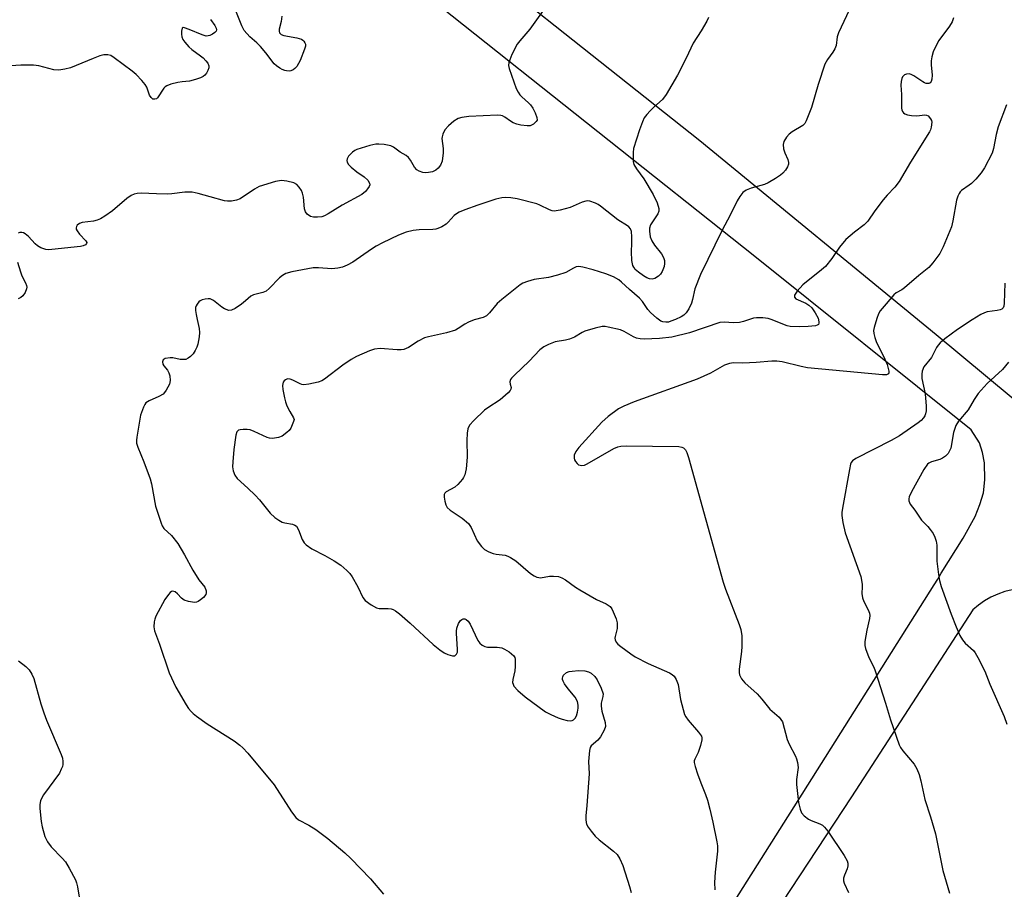
# Model space of a CAD drawing. Units: inches. Extents: x 1255762 to 1261762, y 485455 to 489455.
# Drawn here: x 1257948 to 1258223, y 488609 to 488852 of the extents above; entities that cross this region are included whole.
import ezdxf

# ---------------------------------------------------------------- set-up
doc = ezdxf.new("R2010")
doc.units = ezdxf.units.IN
doc.header["$MEASUREMENT"] = 0
doc.layers.add('TRANS-Driveway', color=251, linetype='Continuous')
doc.layers.add('Undefined', color=1, linetype='Continuous')

msp = doc.modelspace()

# ---------------------------------------------------------------- linework, layer by layer
at = {"layer": 'TRANS-Driveway'}
for points in [[(1258052.59, 488886.44, 0), (1258138.41, 488818.43, 0), (1258204.44, 488764.16, 0), (1258232.52, 488740.78, 0), (1258238.15, 488731.58, 0), (1258240.24, 488727.74, 0), (1258241.83, 488723.85, 0), (1258243.72, 488718.33, 0), (1258248.9, 488700.95, 0), (1258259.61, 488688.48, 0), (1258327.65, 488615.96, 0), (1258331.25, 488612.12, 0), (1258387.04, 488556.49, 0)], [(1258129.97, 488577.31, 0), (1258165.85, 488634.05, 0), (1258203.92, 488694.25, 0), (1258204.93, 488695.85, 0), (1258205.87, 488697.5, 0), (1258212.01, 488707.26, 0), (1258215.29, 488713.36, 0), (1258216.64, 488716.73, 0), (1258217.63, 488719.92, 0), (1258218.04, 488723.58, 0), (1258217.91, 488728.3, 0), (1258217.34, 488731.27, 0), (1258216.51, 488733.97, 0), (1258214.2, 488737.59, 0), (1258153.74, 488786, 0), (1258065.98, 488855.65, 0)], [(1258321.06, 488607.89, 0), (1258311.74, 488617.58, 0), (1258256.59, 488674.91, 0), (1258246.05, 488685.87, 0), (1258244.73, 488686.49, 0), (1258243.22, 488687.93, 0), (1258241.58, 488689.22, 0), (1258239.82, 488690.35, 0), (1258237.95, 488691.29, 0), (1258236, 488692.05, 0), (1258233.99, 488692.61, 0), (1258231.93, 488692.97, 0), (1258229.85, 488693.12, 0), (1258227.76, 488693.07, 0), (1258225.69, 488692.82, 0), (1258223.65, 488692.36, 0), (1258221.66, 488691.7, 0), (1258219.75, 488690.86, 0), (1258217.94, 488689.83, 0), (1258216.23, 488688.62, 0), (1258214.65, 488687.26, 0), (1258180.82, 488635.02, 0), (1258144.58, 488580.02, 0)]]:
    msp.add_polyline3d(points, dxfattribs=at)
at = {"layer": 'Undefined'}
for points, elevation in [([(1258180.87, 488856.42), (1258177.13, 488848.48), (1258176.8, 488847.4), (1258176.47, 488844.93), (1258176.16, 488844), (1258175.57, 488843.05), (1258174.03, 488841.01), (1258173.36, 488839.72), (1258171.42, 488834.06), (1258169.58, 488827.58), (1258168.11, 488823.88), (1258167.69, 488823.17), (1258167.13, 488822.59), (1258164.22, 488820.85), (1258163.31, 488820.19), (1258162.57, 488819.32), (1258161.85, 488818.08), (1258161.65, 488817.31), (1258161.76, 488816.05), (1258162.1, 488814.99), (1258162.94, 488813.1), (1258163.15, 488812.3), (1258163.14, 488811.79), (1258162.87, 488811.06), (1258162.32, 488810.11), (1258161.63, 488809.25), (1258160.97, 488808.7), (1258159.51, 488807.75), (1258157.53, 488806.55), (1258156.5, 488806.07), (1258152.69, 488805.05), (1258151.32, 488804.56), (1258150.45, 488803.88), (1258149.57, 488802.78), (1258148.82, 488801.54), (1258146.89, 488797.58), (1258144.65, 488793.31), (1258138.59, 488780.93), (1258136.97, 488776.95), (1258136.33, 488773.97), (1258136.02, 488772.92), (1258135.3, 488771.39), (1258134.55, 488770.21), (1258133.93, 488769.61), (1258133.21, 488769.16), (1258131.63, 488768.4), (1258130.31, 488767.88), (1258129.61, 488767.69), (1258128.86, 488767.62), (1258128.04, 488767.73), (1258127.51, 488767.92), (1258126.33, 488768.73), (1258124.6, 488770.31), (1258123.86, 488771.23), (1258122.34, 488773.41), (1258121.5, 488774.35), (1258118.72, 488776.79), (1258116.54, 488778.83), (1258115.75, 488779.45), (1258114.28, 488780.27), (1258112.16, 488781.18), (1258108.6, 488782.29), (1258105.74, 488783.05), (1258104.61, 488783.18), (1258103.87, 488783.06), (1258103.12, 488782.75), (1258100.9, 488781.54), (1258098.65, 488780.8), (1258096.06, 488780.09), (1258092.12, 488779.53), (1258090.23, 488779), (1258088.93, 488778.5), (1258088.19, 488778.08), (1258083.1, 488774.02), (1258081.8, 488772.83), (1258079.63, 488770.21), (1258078.81, 488769.46), (1258077.8, 488768.97), (1258075.34, 488768.26), (1258073.7, 488767.61), (1258072.74, 488767.09), (1258070.89, 488765.86), (1258070.11, 488765.45), (1258067.56, 488764.7), (1258062.61, 488763.58), (1258061.48, 488763.24), (1258059.67, 488762.3), (1258057.01, 488760.56), (1258055.7, 488760.04), (1258054.9, 488759.91), (1258053.8, 488759.91), (1258049.02, 488760.27), (1258047.44, 488760.06), (1258046.12, 488759.67), (1258042.43, 488758.01), (1258040.91, 488757.22), (1258038.65, 488755.66), (1258033.52, 488751.73), (1258032.78, 488751.29), (1258031.69, 488750.9), (1258029.13, 488750.28), (1258027.73, 488750.11), (1258027.19, 488750.2), (1258026.68, 488750.39), (1258024.67, 488751.44), (1258023.92, 488751.72), (1258023.2, 488751.78), (1258022.56, 488751.56), (1258022.22, 488751.29), (1258021.96, 488750.92), (1258021.82, 488750.46), (1258021.77, 488749.95), (1258021.83, 488748.85), (1258022.28, 488746.51), (1258022.57, 488745.35), (1258023, 488744.25), (1258023.82, 488742.67), (1258024.85, 488740.96), (1258025, 488740.48), (1258024.88, 488739.88), (1258024.09, 488738.05), (1258023.59, 488737.41), (1258023, 488736.82), (1258021.7, 488735.8), (1258020.65, 488735.39), (1258018.94, 488735.14), (1258018.16, 488735.21), (1258017.48, 488735.42), (1258013.82, 488737.14), (1258012.75, 488737.52), (1258011.89, 488737.64), (1258010.74, 488737.66), (1258009.92, 488737.58), (1258009.44, 488737.44), (1258008.98, 488736.99), (1258008.68, 488736.09), (1258008.17, 488732.06), (1258007.84, 488728.61), (1258007.8, 488727.19), (1258007.99, 488726.12), (1258008.45, 488724.86), (1258009.07, 488723.97), (1258012.11, 488721.28), (1258014.14, 488719.27), (1258015.31, 488717.98), (1258018.35, 488714.3), (1258019.58, 488713.09), (1258020.71, 488712.31), (1258021.66, 488711.8), (1258022.44, 488711.59), (1258024.56, 488711.23), (1258025.25, 488710.91), (1258025.64, 488710.61), (1258026.21, 488709.66), (1258027.26, 488706.91), (1258027.8, 488706.04), (1258028.36, 488705.47), (1258029.97, 488704.36), (1258033.62, 488702.45), (1258036.16, 488701), (1258038.05, 488699.73), (1258039.77, 488698.22), (1258040.56, 488697.4), (1258041.23, 488696.47), (1258042.78, 488693.68), (1258044.18, 488690.75), (1258044.89, 488689.86), (1258046.52, 488688.65), (1258048.01, 488687.81), (1258048.78, 488687.65), (1258051.29, 488687.62), (1258052.14, 488687.54), (1258052.67, 488687.41), (1258053.38, 488687.02), (1258054.48, 488686.15), (1258057.41, 488683.55), (1258063.86, 488677.6), (1258065.7, 488676.07), (1258066.9, 488675.25), (1258067.94, 488674.77), (1258069.27, 488674.4), (1258069.97, 488674.45), (1258070.41, 488674.86), (1258070.63, 488675.48), (1258070.69, 488676.19), (1258070.36, 488680.77), (1258070.37, 488681.3), (1258070.53, 488682.12), (1258070.99, 488683.44), (1258071.52, 488684.34), (1258071.87, 488684.6), (1258072.27, 488684.72), (1258072.69, 488684.72), (1258073.1, 488684.58), (1258073.65, 488684.14), (1258074.24, 488683.3), (1258076.39, 488678.7), (1258076.89, 488678.01), (1258077.53, 488677.44), (1258078.28, 488677.03), (1258079.02, 488676.86), (1258081.73, 488676.89), (1258083.07, 488676.62), (1258083.84, 488676.28), (1258085.1, 488675.53), (1258085.8, 488675.03), (1258086.39, 488674.46), (1258086.65, 488674), (1258086.77, 488673.47), (1258086.83, 488671.41), (1258086.7, 488670.24), (1258086.11, 488667.8), (1258086.08, 488667), (1258086.2, 488666.48), (1258086.44, 488665.99), (1258087.56, 488664.7), (1258089.54, 488662.96), (1258095.3, 488658.81), (1258096.78, 488658.02), (1258098.84, 488657.09), (1258099.91, 488656.7), (1258101.35, 488656.34), (1258102.18, 488656.26), (1258102.69, 488656.34), (1258103.06, 488656.55), (1258103.53, 488657.05), (1258103.88, 488657.67), (1258104.24, 488658.73), (1258104.42, 488659.83), (1258104.42, 488660.64), (1258104.16, 488661.66), (1258103.55, 488662.85), (1258101.61, 488665.17), (1258100.6, 488666.61), (1258100.19, 488667.36), (1258100.01, 488667.85), (1258099.98, 488668.23), (1258100.07, 488668.6), (1258100.33, 488669.03), (1258101.12, 488669.75), (1258101.88, 488670.05), (1258102.73, 488670.18), (1258104.49, 488670.3), (1258106.23, 488670.25), (1258107.3, 488669.96), (1258108.03, 488669.56), (1258109.07, 488668.62), (1258109.72, 488667.7), (1258110.82, 488665.39), (1258111.34, 488663.82), (1258111.32, 488663.05), (1258110.83, 488661.22), (1258110.79, 488660.4), (1258111.05, 488658.99), (1258111.93, 488655.82), (1258112.02, 488654.69), (1258111.66, 488653.62), (1258110.6, 488651.82), (1258109.88, 488650.89), (1258108.05, 488649.25), (1258107.76, 488648.79), (1258107.54, 488648.02), (1258107.31, 488644.93), (1258107.42, 488641.48), (1258106.85, 488632.6), (1258106.55, 488629.77), (1258106.54, 488628.67), (1258106.63, 488627.87), (1258106.76, 488627.36), (1258107.15, 488626.6), (1258108.02, 488625.42), (1258109.17, 488624.06), (1258110.26, 488623.05), (1258114.22, 488619.88), (1258115.28, 488618.88), (1258116.05, 488617.69), (1258116.87, 488615.82), (1258118.73, 488609.96), (1258119.18, 488608.27)], 312), ([(1258094.64, 488854.68), (1258090.84, 488849.5), (1258088.05, 488846.24), (1258087.37, 488845.33), (1258085.89, 488842.39), (1258085, 488840.19), (1258084.92, 488839.37), (1258085.08, 488838.54), (1258087.06, 488832.95), (1258087.61, 488831.92), (1258088.12, 488831.19), (1258088.68, 488830.59), (1258090.52, 488828.94), (1258091.07, 488828.32), (1258091.69, 488827.42), (1258092.36, 488826.11), (1258092.85, 488824.79), (1258092.89, 488824.07), (1258092.68, 488823.67), (1258091.93, 488822.99), (1258090.98, 488822.54), (1258090.15, 488822.48), (1258088.4, 488822.69), (1258087.24, 488822.94), (1258086.2, 488823.35), (1258085.48, 488823.76), (1258083.92, 488824.89), (1258083.23, 488825.25), (1258082.74, 488825.41), (1258081.89, 488825.51), (1258073.85, 488825.12), (1258071.9, 488824.86), (1258070.84, 488824.57), (1258069.64, 488823.81), (1258068.11, 488822.47), (1258067.17, 488821.38), (1258066.54, 488820.19), (1258066.35, 488819.43), (1258066.33, 488818.92), (1258066.69, 488816.16), (1258066.68, 488814.97), (1258066.36, 488812.6), (1258065.96, 488811.52), (1258065.27, 488810.64), (1258064.63, 488810.11), (1258063.67, 488809.66), (1258062.59, 488809.42), (1258061.77, 488809.35), (1258060.98, 488809.44), (1258059.98, 488809.79), (1258059.3, 488810.19), (1258058.62, 488810.96), (1258057.58, 488812.9), (1258056.95, 488813.69), (1258056.32, 488814.17), (1258054.62, 488815.13), (1258052.81, 488816.57), (1258052.08, 488816.94), (1258050.14, 488817.29), (1258048.71, 488817.41), (1258047.86, 488817.39), (1258046.16, 488817.02), (1258042.51, 488815.87), (1258041.99, 488815.62), (1258041.32, 488815.14), (1258040.17, 488813.98), (1258039.82, 488813.32), (1258039.78, 488812.86), (1258039.86, 488812.38), (1258040.2, 488811.71), (1258040.98, 488810.92), (1258042.56, 488809.66), (1258044.59, 488808.23), (1258045.58, 488807.3), (1258046.11, 488806.49), (1258046.14, 488806.05), (1258045.98, 488805.57), (1258045.55, 488804.86), (1258044.99, 488804.18), (1258043.9, 488803.34), (1258038.48, 488800.36), (1258034.55, 488797.92), (1258033.54, 488797.4), (1258032.74, 488797.12), (1258031.58, 488796.95), (1258030.41, 488796.97), (1258029.59, 488797.2), (1258028.65, 488797.82), (1258028.2, 488798.49), (1258027.95, 488799.3), (1258027.61, 488802.56), (1258027.38, 488803.7), (1258027.05, 488804.45), (1258026.46, 488805.38), (1258025.73, 488806.15), (1258024.97, 488806.53), (1258022.98, 488807.07), (1258021.53, 488807.25), (1258019.79, 488806.93), (1258015.2, 488805.55), (1258013.92, 488804.84), (1258009.96, 488802.09), (1258008.95, 488801.7), (1258007.53, 488801.47), (1258006.38, 488801.44), (1258005.52, 488801.57), (1258001.57, 488802.63), (1257998.18, 488803.63), (1257996.48, 488803.92), (1257994.49, 488803.95), (1257990.84, 488803.51), (1257989.71, 488803.45), (1257986.59, 488803.48), (1257982.3, 488803.7), (1257981.12, 488803.58), (1257980.27, 488803.37), (1257979.5, 488803), (1257978.28, 488802.19), (1257974.26, 488798.78), (1257972.15, 488797.29), (1257970.94, 488796.55), (1257969.94, 488796.15), (1257968.91, 488795.89), (1257965.78, 488795.5), (1257965.02, 488795.21), (1257964.41, 488794.78), (1257964.17, 488794.42), (1257964.09, 488794.03), (1257964.14, 488793.61), (1257964.35, 488793.13), (1257965.06, 488792.2), (1257966.77, 488790.41), (1257967.05, 488789.86), (1257967.01, 488789.58), (1257966.74, 488789.28), (1257966.09, 488788.96), (1257965.3, 488788.74), (1257957.34, 488787.94), (1257956.45, 488787.9), (1257955.59, 488787.97), (1257954.25, 488788.4), (1257953.28, 488788.97), (1257952.63, 488789.57), (1257950.79, 488791.59), (1257949.89, 488792.35), (1257949.4, 488792.59), (1257948.89, 488792.73), (1257948.39, 488792.72), (1257947.94, 488792.53)], 316), ([(1258140.84, 488852.81), (1258140.37, 488851.77), (1258138.78, 488849.07), (1258136.55, 488845.61), (1258134.59, 488841.44), (1258132.17, 488836.63), (1258128.95, 488831.24), (1258127.92, 488829.88), (1258125.51, 488827.73), (1258124.49, 488826.7), (1258123.55, 488825.62), (1258122.87, 488824.7), (1258122.35, 488823.64), (1258121.51, 488821.42), (1258119.89, 488816.17), (1258119.75, 488815.04), (1258119.73, 488813.33), (1258119.79, 488812.49), (1258119.99, 488811.69), (1258120.66, 488810.48), (1258122.7, 488807.68), (1258125.37, 488803.27), (1258126.44, 488800.98), (1258126.96, 488799.42), (1258126.94, 488798.67), (1258126.64, 488797.93), (1258124.64, 488794.87), (1258124.35, 488793.92), (1258124.3, 488793.11), (1258124.54, 488791.45), (1258124.97, 488790.39), (1258125.74, 488789.17), (1258127.69, 488786.73), (1258128.22, 488785.7), (1258128.49, 488784.89), (1258128.56, 488784.05), (1258128.39, 488783.2), (1258127.86, 488781.8), (1258127.42, 488781.05), (1258126.8, 488780.46), (1258125.83, 488779.88), (1258125.07, 488779.69), (1258124.35, 488779.76), (1258123.62, 488780.01), (1258122.64, 488780.6), (1258121.23, 488781.62), (1258120.36, 488782.4), (1258119.91, 488783.01), (1258119.71, 488783.49), (1258119.43, 488784.92), (1258119.26, 488787.28), (1258119.43, 488789.74), (1258119.41, 488791.53), (1258119.26, 488792.99), (1258118.99, 488793.72), (1258118.58, 488794.27), (1258118.21, 488794.59), (1258115.43, 488796.28), (1258110.67, 488800.03), (1258109.96, 488800.54), (1258109.21, 488800.93), (1258107.63, 488801.44), (1258107.09, 488801.5), (1258106.57, 488801.46), (1258105.52, 488801.13), (1258102.12, 488799.65), (1258099.34, 488798.94), (1258097.68, 488798.7), (1258097.15, 488798.76), (1258096.39, 488799), (1258093.64, 488800.35), (1258092.81, 488800.67), (1258087.32, 488802.11), (1258085.55, 488802.39), (1258084.18, 488802.47), (1258083.06, 488802.36), (1258081.34, 488802), (1258076.36, 488800.37), (1258072.71, 488799.03), (1258071.13, 488798.35), (1258070.4, 488797.94), (1258069.75, 488797.43), (1258068.08, 488795.61), (1258067.48, 488795.07), (1258066.26, 488794.29), (1258065.21, 488793.81), (1258064.66, 488793.66), (1258063.81, 488793.56), (1258060, 488793.45), (1258058.25, 488793.28), (1258056.3, 488792.75), (1258054.14, 488791.95), (1258049.72, 488789.8), (1258047.91, 488788.84), (1258046.65, 488788.07), (1258041.39, 488784.38), (1258039.87, 488783.59), (1258038.56, 488783.04), (1258037.2, 488782.71), (1258035.51, 488782.58), (1258031.79, 488782.86), (1258030.35, 488782.85), (1258024.34, 488781.69), (1258022.68, 488781.2), (1258021.78, 488780.67), (1258020.95, 488780.02), (1258018.04, 488777.09), (1258017.16, 488776.35), (1258016.26, 488775.9), (1258013.69, 488775.24), (1258012.92, 488774.9), (1258011.45, 488773.58), (1258010.28, 488772.66), (1258008.56, 488771.48), (1258007.55, 488770.99), (1258006.79, 488770.95), (1258005.53, 488771.38), (1258004.8, 488771.84), (1258002.5, 488773.68), (1258001.57, 488774.14), (1258001.02, 488774.2), (1258000.16, 488774.11), (1257999.31, 488773.89), (1257998.8, 488773.65), (1257998.39, 488773.32), (1257997.88, 488772.7), (1257997.63, 488772.24), (1257997.49, 488771.73), (1257997.48, 488770.92), (1257997.62, 488769.8), (1257997.88, 488768.4), (1257998.5, 488765.87), (1257998.61, 488764.73), (1257998.48, 488763.55), (1257998.08, 488761.49), (1257997.82, 488760.67), (1257997.39, 488759.72), (1257996.8, 488758.84), (1257996.05, 488758.05), (1257995.43, 488757.56), (1257994.74, 488757.25), (1257993.96, 488757.18), (1257993.15, 488757.22), (1257991.13, 488757.64), (1257990.35, 488757.7), (1257988.99, 488757.45), (1257988.4, 488757.08), (1257988.21, 488756.54), (1257988.31, 488755.93), (1257988.57, 488755.49), (1257989.65, 488754.2), (1257990.02, 488753.46), (1257990.27, 488752.69), (1257990.41, 488751.38), (1257990.17, 488750.35), (1257989.29, 488748.62), (1257988.8, 488747.95), (1257988.41, 488747.57), (1257987.23, 488746.85), (1257984.54, 488745.71), (1257983.62, 488745.1), (1257983.28, 488744.66), (1257982.89, 488743.89), (1257982.1, 488741.64), (1257981.02, 488735.53), (1257980.92, 488734.65), (1257980.97, 488733.8), (1257981.31, 488732.7), (1257983.01, 488728.63), (1257984.78, 488723.91), (1257985.12, 488722.52), (1257986.29, 488716.23), (1257987.85, 488711.5), (1257988.17, 488710.7), (1257988.6, 488709.98), (1257990.77, 488708.05), (1257992.5, 488705.77), (1257994.42, 488702.61), (1257996.71, 488698.34), (1257998.4, 488695.7), (1258000.05, 488693.59), (1258000.46, 488692.62), (1258000.48, 488691.99), (1258000.34, 488691.57), (1257999.69, 488690.76), (1257998.85, 488690.05), (1257998.17, 488689.62), (1257997.69, 488689.43), (1257997.17, 488689.37), (1257995.54, 488689.58), (1257994.24, 488690.01), (1257993.58, 488690.5), (1257992.39, 488691.77), (1257991.77, 488692.29), (1257991.13, 488692.53), (1257990.76, 488692.41), (1257990.39, 488692.14), (1257989.87, 488691.59), (1257988.91, 488690.12), (1257986.41, 488685.47), (1257986.08, 488684.68), (1257985.87, 488683.88), (1257985.79, 488682.5), (1257985.99, 488681.41), (1257987.43, 488677.72), (1257990.09, 488669.63), (1257991.99, 488665.65), (1257994.88, 488660.75), (1257995.52, 488659.75), (1257996.23, 488658.87), (1257996.83, 488658.27), (1257997.76, 488657.53), (1258000.67, 488655.45), (1258008.24, 488650.67), (1258009.86, 488649.5), (1258010.71, 488648.75), (1258012.04, 488647.25), (1258019.46, 488638.35), (1258024.28, 488630.8), (1258025.48, 488629.22), (1258026.26, 488628.62), (1258029.17, 488627.13), (1258031.05, 488625.95), (1258034.42, 488623.37), (1258039.15, 488619.43), (1258040.84, 488617.83), (1258046.34, 488612.13), (1258049.96, 488607.87)], 314), ([(1258021.59, 488853.15), (1258021.43, 488851.69), (1258020.88, 488849.46), (1258020.85, 488848.95), (1258020.96, 488848.52), (1258021.39, 488848.04), (1258022.1, 488847.74), (1258025.75, 488847.11), (1258027.03, 488846.74), (1258027.45, 488846.47), (1258027.77, 488846.12), (1258028.02, 488845.71), (1258028.16, 488845.27), (1258028.15, 488844.76), (1258027.95, 488843.96), (1258026.67, 488840.71), (1258025.75, 488839.1), (1258025.22, 488838.51), (1258024.79, 488838.19), (1258024.13, 488837.9), (1258023.65, 488837.81), (1258022.93, 488837.83), (1258022.45, 488837.93), (1258021.7, 488838.24), (1258020.98, 488838.65), (1258020.07, 488839.28), (1258019.44, 488839.84), (1258017.07, 488842.89), (1258015.59, 488844.63), (1258014.59, 488845.65), (1258012.6, 488847.39), (1258011.09, 488849.13), (1258010.41, 488850.41), (1258008.58, 488855.07)], 318), ([(1258209.25, 488852.65), (1258208.87, 488851.53), (1258208.14, 488850.3), (1258205.22, 488846.37), (1258204.15, 488844.42), (1258203.63, 488843.13), (1258203.26, 488841.78), (1258203.08, 488840.67), (1258203.07, 488839.52), (1258203.32, 488836.68), (1258203.22, 488835.56), (1258203.02, 488834.84), (1258202.77, 488834.49), (1258202.38, 488834.34), (1258201.67, 488834.35), (1258201.17, 488834.49), (1258200.67, 488834.76), (1258198.22, 488836.48), (1258197.44, 488836.87), (1258196.91, 488837.02), (1258196.17, 488836.97), (1258195.58, 488836.71), (1258195.04, 488836.16), (1258194.81, 488835.7), (1258194.62, 488834.92), (1258194.57, 488833.82), (1258194.72, 488831.25), (1258194.77, 488827.47), (1258194.85, 488826.94), (1258195.01, 488826.51), (1258195.28, 488826.16), (1258195.69, 488825.88), (1258196.46, 488825.61), (1258197.57, 488825.36), (1258198.99, 488825.25), (1258201.3, 488825.61), (1258201.76, 488825.51), (1258202.18, 488825.25), (1258202.88, 488824.49), (1258203.11, 488824.03), (1258203.2, 488823.52), (1258203.08, 488822.16), (1258202.85, 488821.35), (1258202.61, 488820.82), (1258197.27, 488812.35), (1258194.1, 488806.98), (1258192.85, 488805.37), (1258190.76, 488803.15), (1258189.65, 488801.81), (1258187.33, 488798.78), (1258185.38, 488795.89), (1258184.29, 488794.81), (1258181.59, 488792.83), (1258179.22, 488790.73), (1258177.44, 488788.6), (1258175.29, 488785.43), (1258173.5, 488783.21), (1258172.43, 488782.23), (1258167.22, 488778.1), (1258165.63, 488776.33), (1258164.89, 488775.17), (1258164.83, 488774.64), (1258165.19, 488774.2), (1258167.98, 488772.99), (1258168.88, 488772.41), (1258169.65, 488771.65), (1258170.61, 488770.23), (1258171.44, 488768.72), (1258171.69, 488767.77), (1258171.66, 488767.37), (1258171.51, 488767.04), (1258171.16, 488766.79), (1258170.68, 488766.65), (1258168.67, 488766.41), (1258166.3, 488766.36), (1258163.67, 488766.46), (1258162.83, 488766.61), (1258162.02, 488766.87), (1258158.57, 488768.34), (1258157.48, 488768.7), (1258156.01, 488768.88), (1258154.23, 488768.88), (1258153.43, 488768.73), (1258150.56, 488767.81), (1258149.45, 488767.57), (1258147.74, 488767.43), (1258145.26, 488767.62), (1258144.01, 488767.53), (1258135.49, 488764.69), (1258130.61, 488763.43), (1258127.13, 488763.06), (1258122.83, 488762.93), (1258121.72, 488762.97), (1258120.65, 488763.21), (1258119.86, 488763.57), (1258117.28, 488765.07), (1258116.2, 488765.47), (1258112.82, 488766.26), (1258111.97, 488766.4), (1258111.11, 488766.41), (1258109.11, 488766), (1258106.28, 488765.17), (1258105.51, 488764.8), (1258103.32, 488763.47), (1258101.99, 488762.91), (1258100.86, 488762.61), (1258097.95, 488762.15), (1258096.08, 488761.44), (1258094.81, 488760.75), (1258093.66, 488759.92), (1258090.68, 488756.75), (1258086.58, 488752.88), (1258085.79, 488752.04), (1258085.49, 488751.6), (1258085.31, 488750.95), (1258085.36, 488750.33), (1258085.66, 488749.39), (1258085.62, 488748.95), (1258085.39, 488748.53), (1258084.84, 488747.92), (1258082.61, 488745.94), (1258079.17, 488743.72), (1258078.24, 488743.03), (1258075.22, 488740.17), (1258074.05, 488738.86), (1258073.57, 488737.82), (1258073.33, 488736.66), (1258073.27, 488734.59), (1258073.39, 488729.91), (1258073.07, 488726.66), (1258072.68, 488724.98), (1258072.35, 488724.23), (1258072.05, 488723.76), (1258070.78, 488722.29), (1258069.93, 488721.58), (1258067.52, 488720.23), (1258067.16, 488719.9), (1258066.96, 488719.5), (1258066.94, 488718.75), (1258067.14, 488717.65), (1258067.45, 488716.57), (1258067.82, 488715.84), (1258068.61, 488715.12), (1258071.94, 488712.93), (1258073.7, 488711.44), (1258074.46, 488710.25), (1258076.19, 488706.6), (1258077.36, 488704.93), (1258078.18, 488704.15), (1258079.38, 488703.47), (1258080.68, 488702.97), (1258081.49, 488702.81), (1258083.95, 488702.57), (1258084.75, 488702.31), (1258085.52, 488701.94), (1258086.96, 488700.95), (1258091.08, 488697.47), (1258092.06, 488696.8), (1258092.83, 488696.41), (1258093.37, 488696.27), (1258093.91, 488696.26), (1258096.42, 488696.64), (1258097.52, 488696.7), (1258098.86, 488696.55), (1258099.87, 488696.23), (1258100.83, 488695.65), (1258103.61, 488693.64), (1258104.84, 488692.85), (1258109.53, 488690.18), (1258112.24, 488688.92), (1258113.31, 488688.17), (1258113.82, 488687.52), (1258114.21, 488686.74), (1258114.97, 488684.8), (1258115.28, 488683.67), (1258115.33, 488682.85), (1258115.28, 488682.03), (1258114.71, 488679.86), (1258114.64, 488679.35), (1258114.7, 488678.88), (1258115, 488678.29), (1258115.51, 488677.72), (1258116.35, 488677.01), (1258119.09, 488674.96), (1258120.3, 488674.16), (1258123.99, 488672.32), (1258129.87, 488669.65), (1258130.62, 488669.22), (1258131.24, 488668.7), (1258131.82, 488667.77), (1258132.29, 488666.44), (1258133.03, 488662.25), (1258133.69, 488659.42), (1258134.13, 488658.06), (1258134.5, 488657.35), (1258135.12, 488656.45), (1258138.04, 488653.14), (1258138.82, 488651.99), (1258138.94, 488651.49), (1258138.93, 488650.97), (1258138.59, 488649.33), (1258137.97, 488647.44), (1258136.99, 488645.6), (1258136.85, 488645.12), (1258136.82, 488644.6), (1258137.05, 488643.48), (1258137.72, 488641.5), (1258138.64, 488638.97), (1258140, 488635.73), (1258140.52, 488634.09), (1258141.19, 488631.62), (1258142.04, 488627.93), (1258143.18, 488622.45), (1258143.3, 488621.3), (1258143.29, 488619.88), (1258142.63, 488614), (1258142.47, 488611.07), (1258142.58, 488609.03)], 310), ([(1258001.66, 488852.17), (1258002.84, 488850.5), (1258003.2, 488849.77), (1258003.31, 488849.32), (1258003.21, 488848.93), (1258002.9, 488848.58), (1258002.23, 488848.13), (1258001.47, 488847.77), (1258000.95, 488847.61), (1258000.41, 488847.59), (1257999.32, 488847.89), (1257995.73, 488849.45), (1257994.42, 488849.92), (1257994, 488849.94), (1257993.72, 488849.77), (1257993.51, 488848.93), (1257993.5, 488848.13), (1257993.6, 488847.32), (1257993.93, 488846.58), (1257994.43, 488845.89), (1257995.59, 488844.61), (1257996.43, 488843.82), (1257998.88, 488842.1), (1257999.56, 488841.53), (1258000.36, 488840.67), (1258000.86, 488839.97), (1258001.16, 488839.24), (1258001.14, 488838.74), (1258000.91, 488837.98), (1258000.54, 488837.24), (1258000.05, 488836.61), (1257999.6, 488836.29), (1257998.82, 488835.93), (1257997.44, 488835.45), (1257995.75, 488835), (1257993.7, 488834.82), (1257992.54, 488834.61), (1257990.54, 488834.1), (1257989.46, 488833.71), (1257988.99, 488833.42), (1257988.61, 488833.04), (1257986.85, 488830.33), (1257986.52, 488830.07), (1257986.12, 488829.91), (1257985.52, 488829.97), (1257985.02, 488830.39), (1257984.64, 488831.11), (1257983.81, 488833.32), (1257983.39, 488834.08), (1257982.5, 488835.19), (1257980.9, 488836.85), (1257979.77, 488837.8), (1257974.77, 488841.53), (1257973.77, 488842.12), (1257972.96, 488842.32), (1257971.81, 488842.29), (1257970.73, 488842.03), (1257968.9, 488841.35), (1257962.56, 488838.7), (1257960.96, 488838.29), (1257959.28, 488838.06), (1257957.9, 488838.17), (1257953.63, 488839.23), (1257952.18, 488839.47), (1257948.66, 488839.46), (1257943.16, 488839.07)], 318), ([(1258224.09, 488828.33), (1258221.75, 488822.24), (1258221.21, 488820.04), (1258220.44, 488816.16), (1258220.04, 488814.82), (1258217.95, 488810.76), (1258217.03, 488809.35), (1258215.5, 488807.63), (1258214.3, 488806.41), (1258213.64, 488805.88), (1258211.53, 488804.45), (1258211.13, 488804.06), (1258210.83, 488803.6), (1258210.48, 488802.83), (1258210.15, 488801.73), (1258209.1, 488796), (1258208.69, 488794.31), (1258206.36, 488788.65), (1258205.46, 488786.83), (1258203.51, 488784.23), (1258202.34, 488782.93), (1258199.63, 488780.7), (1258195.58, 488777.2), (1258194.87, 488776.69), (1258193.23, 488775.82), (1258192.59, 488775.3), (1258189.31, 488771.47), (1258188.78, 488770.77), (1258188.35, 488770.02), (1258187.84, 488768.67), (1258187.1, 488766.18), (1258186.95, 488765.34), (1258187, 488764.5), (1258187.29, 488763.35), (1258187.8, 488761.95), (1258189.79, 488758), (1258190.72, 488755.82), (1258191.22, 488753.95), (1258191.22, 488753.5), (1258191.07, 488753.18), (1258190.52, 488752.95), (1258189.42, 488752.95), (1258168.49, 488754.93), (1258166.75, 488755.23), (1258161.38, 488756.55), (1258159.95, 488756.77), (1258158.5, 488756.76), (1258154.13, 488756.34), (1258150.39, 488756.23), (1258147.78, 488756.29), (1258146.64, 488756.12), (1258145.26, 488755.64), (1258141.41, 488753.37), (1258137.66, 488751.69), (1258120.05, 488745.38), (1258117.17, 488744.18), (1258115.65, 488743.43), (1258112.81, 488741.33), (1258111.05, 488739.75), (1258104.55, 488732.65), (1258103.73, 488731.47), (1258103.3, 488730.48), (1258103.24, 488729.67), (1258103.38, 488729.14), (1258103.62, 488728.7), (1258104.13, 488728.13), (1258104.53, 488727.83), (1258104.96, 488727.66), (1258105.4, 488727.6), (1258106.12, 488727.71), (1258106.92, 488728.05), (1258114.4, 488732.35), (1258115.45, 488732.84), (1258116.3, 488733.02), (1258117.78, 488733.07), (1258132.48, 488732.88), (1258133.32, 488732.73), (1258133.78, 488732.5), (1258134.34, 488731.97), (1258134.77, 488731.27), (1258135.24, 488729.87), (1258144.87, 488694.98), (1258145.55, 488693.03), (1258149.41, 488683.16), (1258149.88, 488681.77), (1258150.1, 488680.03), (1258150.17, 488677.07), (1258150.04, 488675.61), (1258149.35, 488670.66), (1258149.35, 488669.81), (1258149.51, 488669.09), (1258150.03, 488668.04), (1258150.92, 488666.85), (1258154.4, 488663.78), (1258155.74, 488662.29), (1258157.92, 488659.53), (1258160.52, 488657.3), (1258161.07, 488656.67), (1258161.47, 488655.95), (1258162.79, 488651.01), (1258163.37, 488649.71), (1258165.11, 488646.41), (1258165.42, 488645.63), (1258165.7, 488644.58), (1258165.83, 488643.26), (1258165.4, 488639.92), (1258165.42, 488638.46), (1258165.97, 488633.48), (1258166.41, 488631.56), (1258166.83, 488630.56), (1258167.58, 488629.71), (1258168.75, 488628.82), (1258169.52, 488628.43), (1258171.95, 488627.48), (1258172.63, 488627.09), (1258173.23, 488626.57), (1258174.12, 488625.42), (1258178.7, 488618.62), (1258179.53, 488617.17), (1258179.73, 488616.5), (1258179.76, 488615.76), (1258179.56, 488614.96), (1258178.78, 488613.12), (1258178.54, 488612.33), (1258178.52, 488611.59), (1258178.69, 488610.88), (1258179.93, 488608.32)], 308), ([(1257947.7, 488784.38), (1257948.53, 488781.67), (1257948.95, 488780.63), (1257949.99, 488778.64), (1257950.25, 488777.92), (1257950.32, 488777.45), (1257950.27, 488776.96), (1257949.84, 488775.97), (1257949.2, 488775.05), (1257948.61, 488774.5), (1257947.87, 488774.18)], 316), ([(1258223.64, 488778.58), (1258223.44, 488772.92), (1258223.33, 488772.14), (1258223.16, 488771.69), (1258222.79, 488771.29), (1258222.32, 488771.07), (1258221.51, 488770.89), (1258218.71, 488770.53), (1258217.93, 488770.26), (1258216.93, 488769.76), (1258214.5, 488768.31), (1258210.37, 488765.6), (1258206.87, 488762.99), (1258205.54, 488761.88), (1258205.01, 488761.25), (1258204.57, 488760.57), (1258203.1, 488757.74), (1258201.03, 488755.14), (1258200.49, 488753.94), (1258200.4, 488753.11), (1258200.46, 488751.95), (1258201.34, 488747.62), (1258201.63, 488744.15), (1258201.62, 488742.85), (1258201.49, 488742.02), (1258201.31, 488741.5), (1258200.93, 488740.9), (1258200.27, 488740.2), (1258199.4, 488739.5), (1258194.16, 488735.86), (1258191.83, 488734.55), (1258181.94, 488729.53), (1258181.01, 488728.88), (1258180.69, 488728.45), (1258180.49, 488727.94), (1258180.17, 488726.52), (1258178.23, 488715.68), (1258178.06, 488714.51), (1258178.05, 488713.64), (1258178.36, 488711.65), (1258179.03, 488708.83), (1258183.39, 488696.58), (1258183.75, 488694.46), (1258183.77, 488693.66), (1258183.64, 488691.81), (1258183.81, 488690.66), (1258184.26, 488689.61), (1258185.47, 488687.31), (1258185.82, 488686.34), (1258185.87, 488685.69), (1258185.78, 488684.88), (1258185.06, 488681.57), (1258184.51, 488678.43), (1258184.48, 488677.3), (1258184.66, 488676.46), (1258185.6, 488673.97), (1258186.97, 488671.25), (1258187.4, 488670.21), (1258190.28, 488661.18), (1258191.64, 488656.57), (1258194.11, 488649.58), (1258194.49, 488648.79), (1258195.15, 488647.84), (1258198.32, 488644.14), (1258199.01, 488642.86), (1258199.69, 488641.24), (1258200.17, 488639.53), (1258201.28, 488634.3), (1258202.87, 488629.41), (1258204.26, 488624.73), (1258206.32, 488614.44), (1258208.19, 488608.16)], 306), ([(1258224.64, 488756.48), (1258222.99, 488754.4), (1258218.69, 488750.53), (1258216.14, 488747.68), (1258215.02, 488746.02), (1258213.4, 488743.18), (1258210.71, 488739.98), (1258209.9, 488738.76), (1258209.28, 488736.86), (1258208.51, 488732.48), (1258208.2, 488731.7), (1258207.78, 488730.98), (1258207.06, 488730.18), (1258206.17, 488729.62), (1258205.43, 488729.32), (1258203.17, 488728.66), (1258202.42, 488728.29), (1258202, 488727.94), (1258201.03, 488726.5), (1258197.53, 488720.2), (1258196.92, 488718.87), (1258196.81, 488718.32), (1258196.82, 488717.77), (1258196.95, 488717.25), (1258197.18, 488716.81), (1258198.49, 488715.12), (1258200.38, 488712.33), (1258202.07, 488710.58), (1258202.79, 488709.73), (1258203.58, 488708.57), (1258204.09, 488707.56), (1258204.41, 488706.43), (1258204.58, 488705.32), (1258204.64, 488700.9), (1258205.06, 488697.15), (1258205.35, 488695.44), (1258205.87, 488693.76), (1258208.61, 488686.02), (1258210.01, 488682.52), (1258211.07, 488680.15), (1258211.75, 488678.9), (1258212.58, 488677.96), (1258214.85, 488675.91), (1258215.36, 488675.24), (1258216.07, 488674), (1258217.99, 488670.14), (1258219.44, 488666.49), (1258223.4, 488657.52), (1258224.21, 488655.35)], 304), ([(1257947.95, 488673.05), (1257950.01, 488671.48), (1257951, 488670.5), (1257951.71, 488669.33), (1257952.29, 488668.07), (1257954.25, 488661), (1257955.05, 488658.51), (1257955.86, 488656.42), (1257959.91, 488646.87), (1257960.28, 488645.8), (1257960.4, 488644.95), (1257960.37, 488644.09), (1257960.26, 488643.53), (1257959.95, 488642.72), (1257959.42, 488641.67), (1257954.98, 488635.55), (1257954.38, 488634.57), (1257954.13, 488633.96), (1257953.95, 488632.9), (1257953.97, 488631.73), (1257954.36, 488628.14), (1257954.59, 488626.68), (1257955.37, 488623.93), (1257955.7, 488623.16), (1257956.12, 488622.44), (1257957.15, 488621.1), (1257960.16, 488617.94), (1257961.11, 488616.85), (1257962.16, 488615.14), (1257963.94, 488611.85), (1257964.24, 488611.04), (1257964.5, 488609.89), (1257965.68, 488602.55)], 316)]:
    msp.add_lwpolyline(points, dxfattribs=dict(at, elevation=elevation))

doc.saveas('drawing.dxf')
